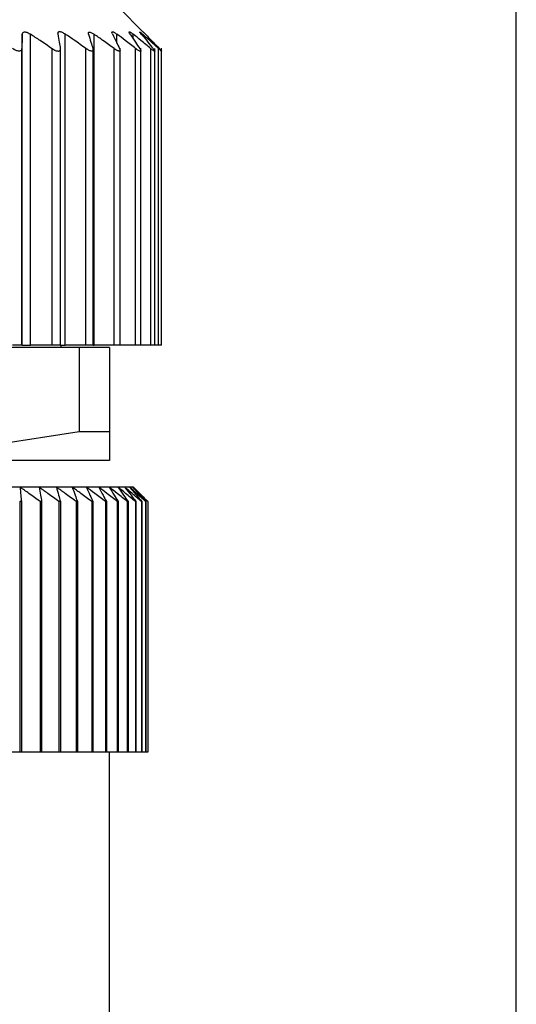
# Model space of a CAD drawing. Units: millimetres. Extents: x 480 to 4026, y 525 to 2625.
# Drawn here: x 1308 to 1318, y 737 to 758 of the extents above; entities that cross this region are included whole.
import ezdxf

# ---------------------------------------------------------------- set-up
doc = ezdxf.new("R2010")
doc.units = ezdxf.units.MM

msp = doc.modelspace()

# ---------------------------------------------------------------- linework, layer by layer
at = {"color": 7, "linetype": 'Continuous', "lineweight": 25}
for p, q in [((1318.498, 614.289), (1318.498, 790.289)), ((1310.744, 757.443), (1310.248, 757.939)), ((1308.238, 750.939), (1308.238, 757.389)), ((1308.409, 750.939), (1308.409, 757.39)), ((1309.127, 750.939), (1309.127, 757.396)), ((1309.731, 750.939), (1309.731, 757.389)), ((1308.228, 750.939), (1308.228, 757.095)), ((1308.856, 750.939), (1308.856, 757.089)), ((1309.028, 750.939), (1309.028, 757.096)), ((1309.558, 750.939), (1309.558, 757.096)), ((1309.708, 750.939), (1309.708, 757.101)), ((1310.144, 750.939), (1310.144, 757.093)), ((1310.268, 750.939), (1310.268, 757.099)), ((1310.592, 750.939), (1310.592, 757.093)), ((1310.698, 750.939), (1310.698, 757.098)), ((1310.906, 750.939), (1310.906, 757.09)), ((1310.988, 750.939), (1310.988, 757.097)), ((1311.066, 750.939), (1311.066, 757.094)), ((1311.128, 750.939), (1311.128, 757.1)), ((1308.228, 750.939), (1308.032, 750.939)), ((1308.238, 750.939), (1308.228, 750.939)), ((1308.238, 750.939), (1308.409, 750.939)), ((1308.856, 750.939), (1308.409, 750.939)), ((1309.028, 750.939), (1308.856, 750.939)), ((1309.027, 750.939), (1309.127, 750.939)), ((1309.048, 750.889), (1309.048, 750.939)), ((1309.558, 750.939), (1309.127, 750.939)), ((1309.708, 750.939), (1309.558, 750.939)), ((1309.708, 750.939), (1309.731, 750.939)), ((1310.144, 750.939), (1309.731, 750.939)), ((1310.268, 750.939), (1310.144, 750.939)), ((1310.592, 750.939), (1310.268, 750.939)), ((1310.698, 750.939), (1310.592, 750.939)), ((1310.906, 750.939), (1310.698, 750.939)), ((1310.988, 750.939), (1310.906, 750.939)), ((1311.066, 750.939), (1310.988, 750.939)), ((1311.128, 750.939), (1311.066, 750.939)), ((1309.421, 750.889), (1301.675, 750.889)), ((1309.421, 750.889), (1309.421, 749.146)), ((1310.048, 750.889), (1309.421, 750.889)), ((1310.048, 750.889), (1310.048, 749.146)), ((1305.548, 748.539), (1309.421, 749.146)), ((1309.421, 749.146), (1310.048, 749.146)), ((1310.048, 749.146), (1310.048, 748.539)), ((1310.048, 748.539), (1305.548, 748.539)), ((1308.19, 747.989), (1307.765, 747.989)), ((1308.585, 747.989), (1308.19, 747.989)), ((1308.947, 747.989), (1308.585, 747.989)), ((1309.275, 747.989), (1308.947, 747.989)), ((1309.568, 747.989), (1309.275, 747.989)), ((1309.825, 747.989), (1309.568, 747.989)), ((1310.044, 747.989), (1309.825, 747.989)), ((1310.224, 747.989), (1310.044, 747.989)), ((1310.365, 747.989), (1310.224, 747.989)), ((1310.466, 747.989), (1310.365, 747.989)), ((1310.527, 747.989), (1310.466, 747.989)), ((1310.548, 747.989), (1310.527, 747.989)), ((1308.183, 747.689), (1308.183, 742.489)), ((1308.218, 747.689), (1308.183, 747.689)), ((1308.218, 747.689), (1308.218, 742.489)), ((1308.607, 747.689), (1308.607, 742.489)), ((1308.639, 747.689), (1308.607, 747.689)), ((1308.639, 747.689), (1308.639, 742.489)), ((1308.999, 747.689), (1308.999, 742.489)), ((1309.028, 747.689), (1308.999, 747.689)), ((1309.028, 747.689), (1309.028, 742.489)), ((1309.357, 747.689), (1309.357, 742.489)), ((1309.383, 747.689), (1309.357, 747.689)), ((1309.383, 747.689), (1309.383, 742.489)), ((1309.679, 747.689), (1309.679, 742.489)), ((1309.702, 747.689), (1309.679, 747.689)), ((1309.702, 747.689), (1309.702, 742.489)), ((1309.964, 747.689), (1309.964, 742.489)), ((1309.985, 747.689), (1309.964, 747.689)), ((1309.985, 747.689), (1309.985, 742.489)), ((1310.211, 747.689), (1310.211, 742.489)), ((1310.228, 747.689), (1310.211, 747.689)), ((1310.228, 747.689), (1310.228, 742.489)), ((1310.418, 747.689), (1310.418, 742.489)), ((1310.433, 747.689), (1310.418, 747.689)), ((1310.433, 747.689), (1310.433, 742.489)), ((1310.586, 747.689), (1310.586, 742.489)), ((1310.597, 747.689), (1310.586, 747.689)), ((1310.597, 747.689), (1310.597, 742.489)), ((1310.713, 747.689), (1310.713, 742.489)), ((1310.721, 747.689), (1310.713, 747.689)), ((1310.721, 747.689), (1310.721, 742.489)), ((1310.798, 747.689), (1310.798, 742.489)), ((1310.803, 747.689), (1310.798, 747.689)), ((1310.803, 747.689), (1310.803, 742.489)), ((1310.842, 747.689), (1310.842, 742.489)), ((1310.843, 747.689), (1310.842, 747.689)), ((1310.843, 747.689), (1310.843, 742.489)), ((1308.183, 742.489), (1307.765, 742.489)), ((1308.218, 742.489), (1308.183, 742.489)), ((1308.607, 742.489), (1308.218, 742.489)), ((1308.639, 742.489), (1308.607, 742.489)), ((1308.999, 742.489), (1308.639, 742.489)), ((1309.028, 742.489), (1308.999, 742.489)), ((1309.357, 742.489), (1309.028, 742.489)), ((1309.383, 742.489), (1309.357, 742.489)), ((1309.679, 742.489), (1309.383, 742.489)), ((1309.702, 742.489), (1309.679, 742.489)), ((1309.964, 742.489), (1309.702, 742.489)), ((1309.985, 742.489), (1309.964, 742.489)), ((1310.211, 742.489), (1309.985, 742.489)), ((1310.048, 722.989), (1310.048, 742.489)), ((1310.228, 742.489), (1310.211, 742.489)), ((1310.418, 742.489), (1310.228, 742.489)), ((1310.433, 742.489), (1310.418, 742.489)), ((1310.586, 742.489), (1310.433, 742.489)), ((1310.597, 742.489), (1310.586, 742.489)), ((1310.713, 742.489), (1310.597, 742.489)), ((1310.721, 742.489), (1310.713, 742.489)), ((1310.798, 742.489), (1310.721, 742.489)), ((1310.803, 742.489), (1310.798, 742.489)), ((1310.842, 742.489), (1310.803, 742.489)), ((1310.843, 742.489), (1310.842, 742.489))]:
    msp.add_line(p, q, dxfattribs=at)
at = {"color": 8, "linetype": 'Continuous', "lineweight": 25}
for p, q in [((1310.204, 757.203), (1310.204, 757.392)), ((1310.54, 757.299), (1310.54, 757.391)), ((1310.74, 757.353), (1310.74, 757.39))]:
    msp.add_line(p, q, dxfattribs=at)
at = {"color": 7, "linetype": 'Continuous', "lineweight": 25}
for points, knots in [([(1308.238, 757.389), (1308.236, 757.335), (1308.233, 757.237), (1308.229, 757.138), (1308.228, 757.095)], [0, 0, 0, 0, 0.56, 1, 1, 1, 1]), ([(1308.238, 757.389), (1308.24, 757.402), (1308.244, 757.421), (1308.265, 757.435), (1308.287, 757.439), (1308.314, 757.435), (1308.355, 757.422), (1308.388, 757.403), (1308.409, 757.39)], [0, 0, 0, 0, 0.2513, 0.378382, 0.498922, 0.619653, 0.747426, 1, 1, 1, 1]), ([(1308.856, 757.089), (1308.773, 757.146), (1308.625, 757.247), (1308.475, 757.346), (1308.409, 757.39)], [0, 0, 0, 0, 0.56, 1, 1, 1, 1]), ([(1308.979, 757.395), (1308.979, 757.408), (1308.978, 757.428), (1308.994, 757.442), (1309.012, 757.446), (1309.036, 757.442), (1309.074, 757.428), (1309.106, 757.409), (1309.127, 757.396)], [0, 0, 0, 0, 0.251316, 0.378412, 0.498895, 0.619575, 0.74738, 1, 1, 1, 1]), ([(1308.979, 757.395), (1308.988, 757.339), (1309.004, 757.238), (1309.02, 757.136), (1309.027, 757.09)], [0, 0, 0, 0, 0.56, 1, 1, 1, 1]), ([(1309.558, 757.096), (1309.478, 757.152), (1309.335, 757.253), (1309.191, 757.352), (1309.127, 757.396)], [0, 0, 0, 0, 0.56, 1, 1, 1, 1]), ([(1309.612, 757.389), (1309.61, 757.401), (1309.606, 757.42), (1309.616, 757.433), (1309.63, 757.437), (1309.65, 757.433), (1309.683, 757.42), (1309.712, 757.401), (1309.731, 757.389)], [0, 0, 0, 0, 0.251438, 0.378584, 0.499316, 0.620127, 0.747728, 1, 1, 1, 1]), ([(1309.612, 757.389), (1309.629, 757.334), (1309.66, 757.237), (1309.69, 757.137), (1309.704, 757.093)], [0, 0, 0, 0, 0.56, 1, 1, 1, 1]), ([(1310.144, 757.093), (1310.067, 757.149), (1309.93, 757.248), (1309.792, 757.346), (1309.731, 757.389)], [0, 0, 0, 0, 0.56, 1, 1, 1, 1]), ([(1310.109, 757.395), (1310.103, 757.408), (1310.096, 757.427), (1310.1, 757.44), (1310.111, 757.443), (1310.128, 757.439), (1310.157, 757.425), (1310.185, 757.405), (1310.204, 757.392)], [0, 0, 0, 0, 0.251176, 0.378199, 0.498781, 0.619507, 0.747364, 1, 1, 1, 1]), ([(1310.109, 757.395), (1310.136, 757.339), (1310.186, 757.24), (1310.235, 757.138), (1310.257, 757.093)], [0, 0, 0, 0, 0.56, 1, 1, 1, 1]), ([(1310.592, 757.093), (1310.52, 757.149), (1310.391, 757.25), (1310.261, 757.349), (1310.204, 757.392)], [0, 0, 0, 0, 0.56, 1, 1, 1, 1]), ([(1310.478, 757.391), (1310.471, 757.404), (1310.459, 757.423), (1310.457, 757.436), (1310.462, 757.44), (1310.475, 757.437), (1310.499, 757.423), (1310.523, 757.404), (1310.54, 757.391)], [0, 0, 0, 0, 0.251261, 0.378327, 0.498895, 0.619654, 0.747424, 1, 1, 1, 1]), ([(1310.478, 757.391), (1310.516, 757.336), (1310.582, 757.236), (1310.648, 757.135), (1310.677, 757.091)], [0, 0, 0, 0, 0.56, 1, 1, 1, 1]), ([(1310.906, 757.09), (1310.838, 757.147), (1310.716, 757.248), (1310.594, 757.348), (1310.54, 757.391)], [0, 0, 0, 0, 0.56, 1, 1, 1, 1]), ([(1310.711, 757.388), (1310.701, 757.401), (1310.685, 757.42), (1310.677, 757.433), (1310.678, 757.438), (1310.685, 757.434), (1310.704, 757.421), (1310.725, 757.403), (1310.74, 757.39)], [0, 0, 0, 0, 0.251294, 0.378382, 0.498942, 0.619722, 0.747451, 1, 1, 1, 1]), ([(1310.711, 757.388), (1310.757, 757.333), (1310.838, 757.235), (1310.919, 757.135), (1310.955, 757.091)], [0, 0, 0, 0, 0.56, 1, 1, 1, 1]), ([(1311.066, 757.094), (1311.005, 757.15), (1310.897, 757.249), (1310.788, 757.347), (1310.74, 757.39)], [0, 0, 0, 0, 0.559999, 1, 1, 1, 1]), ([(1310.794, 757.392), (1310.782, 757.405), (1310.763, 757.424), (1310.75, 757.437), (1310.747, 757.441), (1310.75, 757.437), (1310.763, 757.424), (1310.782, 757.405), (1310.794, 757.392)], [0, 0, 0, 0, 0.250717, 0.378015, 0.499691, 0.621374, 0.748808, 1, 1, 1, 1]), ([(1310.794, 757.392), (1310.848, 757.337), (1310.944, 757.239), (1311.039, 757.139), (1311.081, 757.095)], [0, 0, 0, 0, 0.56, 1, 1, 1, 1]), ([(1308.228, 757.095), (1308.227, 757.086), (1308.225, 757.07), (1308.213, 757.053), (1308.194, 757.042), (1308.17, 757.039), (1308.141, 757.042), (1308.108, 757.053), (1308.07, 757.07), (1308.045, 757.086), (1308.032, 757.094)], [0, 0, 0, 0, 0.140166, 0.268292, 0.386821, 0.498825, 0.611451, 0.730514, 0.859188, 1, 1, 1, 1]), ([(1309.027, 757.09), (1309.027, 757.082), (1309.029, 757.066), (1309.021, 757.048), (1309.007, 757.037), (1308.987, 757.033), (1308.961, 757.037), (1308.93, 757.047), (1308.894, 757.064), (1308.869, 757.08), (1308.856, 757.089)], [0, 0, 0, 0, 0.1404103, 0.2686243, 0.3870746, 0.4988339, 0.6114438, 0.730466, 0.8591291, 1, 1, 1, 1]), ([(1309.704, 757.093), (1309.706, 757.085), (1309.709, 757.07), (1309.706, 757.053), (1309.696, 757.042), (1309.679, 757.039), (1309.656, 757.043), (1309.628, 757.054), (1309.594, 757.071), (1309.571, 757.087), (1309.558, 757.096)], [0, 0, 0, 0, 0.139813, 0.267776, 0.386398, 0.498816, 0.611165, 0.730197, 0.858995, 1, 1, 1, 1]), ([(1310.257, 757.093), (1310.26, 757.085), (1310.267, 757.069), (1310.269, 757.052), (1310.263, 757.042), (1310.251, 757.038), (1310.233, 757.042), (1310.208, 757.052), (1310.178, 757.069), (1310.156, 757.085), (1310.144, 757.093)], [0, 0, 0, 0, 0.139896, 0.267939, 0.386559, 0.498801, 0.611576, 0.730723, 0.859367, 1, 1, 1, 1]), ([(1310.677, 757.091), (1310.682, 757.083), (1310.692, 757.067), (1310.698, 757.049), (1310.698, 757.039), (1310.689, 757.035), (1310.674, 757.039), (1310.653, 757.05), (1310.625, 757.068), (1310.603, 757.085), (1310.592, 757.093)], [0, 0, 0, 0, 0.140125, 0.268171, 0.386673, 0.498819, 0.610916, 0.729831, 0.858701, 1, 1, 1, 1]), ([(1310.955, 757.091), (1310.961, 757.083), (1310.974, 757.067), (1310.985, 757.05), (1310.989, 757.039), (1310.986, 757.035), (1310.976, 757.038), (1310.959, 757.049), (1310.935, 757.066), (1310.916, 757.082), (1310.906, 757.09)], [0, 0, 0, 0, 0.1401289, 0.2682391, 0.3867668, 0.4987754, 0.6114459, 0.7305314, 0.859207, 1, 1, 1, 1]), ([(1311.081, 757.095), (1311.089, 757.087), (1311.104, 757.071), (1311.119, 757.054), (1311.127, 757.044), (1311.129, 757.04), (1311.123, 757.043), (1311.111, 757.053), (1311.091, 757.07), (1311.075, 757.086), (1311.066, 757.094)], [0, 0, 0, 0, 0.139839, 0.267872, 0.386503, 0.498739, 0.611687, 0.730899, 0.859502, 1, 1, 1, 1]), ([(1308.19, 747.989), (1308.195, 747.934), (1308.205, 747.834), (1308.214, 747.734), (1308.218, 747.689)], [0, 0, 0, 0, 0.56, 1, 1, 1, 1]), ([(1308.607, 747.689), (1308.53, 747.746), (1308.391, 747.846), (1308.252, 747.946), (1308.19, 747.989)], [0, 0, 0, 0, 0.56, 1, 1, 1, 1]), ([(1308.585, 747.989), (1308.595, 747.934), (1308.613, 747.834), (1308.631, 747.734), (1308.639, 747.689)], [0, 0, 0, 0, 0.56, 1, 1, 1, 1]), ([(1308.999, 747.689), (1308.922, 747.746), (1308.784, 747.846), (1308.646, 747.946), (1308.585, 747.989)], [0, 0, 0, 0, 0.56, 1, 1, 1, 1]), ([(1308.947, 747.989), (1308.962, 747.934), (1308.989, 747.834), (1309.016, 747.734), (1309.028, 747.689)], [0, 0, 0, 0, 0.56, 1, 1, 1, 1]), ([(1309.357, 747.689), (1309.28, 747.746), (1309.144, 747.846), (1309.007, 747.946), (1308.947, 747.989)], [0, 0, 0, 0, 0.56, 1, 1, 1, 1]), ([(1309.275, 747.989), (1309.295, 747.934), (1309.331, 747.834), (1309.367, 747.734), (1309.383, 747.689)], [0, 0, 0, 0, 0.56, 1, 1, 1, 1]), ([(1309.679, 747.689), (1309.604, 747.746), (1309.47, 747.846), (1309.334, 747.946), (1309.275, 747.989)], [0, 0, 0, 0, 0.56, 1, 1, 1, 1]), ([(1309.568, 747.989), (1309.593, 747.934), (1309.638, 747.834), (1309.683, 747.734), (1309.702, 747.689)], [0, 0, 0, 0, 0.56, 1, 1, 1, 1]), ([(1309.964, 747.689), (1309.89, 747.746), (1309.759, 747.846), (1309.626, 747.946), (1309.568, 747.989)], [0, 0, 0, 0, 0.56, 1, 1, 1, 1]), ([(1309.825, 747.989), (1309.855, 747.934), (1309.908, 747.834), (1309.961, 747.734), (1309.985, 747.689)], [0, 0, 0, 0, 0.56, 1, 1, 1, 1]), ([(1310.211, 747.689), (1310.139, 747.746), (1310.011, 747.846), (1309.881, 747.946), (1309.825, 747.989)], [0, 0, 0, 0, 0.56, 1, 1, 1, 1]), ([(1310.044, 747.989), (1310.078, 747.934), (1310.14, 747.834), (1310.201, 747.734), (1310.228, 747.689)], [0, 0, 0, 0, 0.56, 1, 1, 1, 1]), ([(1310.418, 747.689), (1310.349, 747.746), (1310.224, 747.846), (1310.099, 747.946), (1310.044, 747.989)], [0, 0, 0, 0, 0.5600002, 1, 1, 1, 1]), ([(1310.224, 747.989), (1310.263, 747.934), (1310.333, 747.834), (1310.403, 747.734), (1310.433, 747.689)], [0, 0, 0, 0, 0.56, 1, 1, 1, 1]), ([(1310.586, 747.689), (1310.519, 747.746), (1310.398, 747.846), (1310.277, 747.946), (1310.224, 747.989)], [0, 0, 0, 0, 0.56, 1, 1, 1, 1]), ([(1310.365, 747.989), (1310.409, 747.934), (1310.486, 747.834), (1310.564, 747.734), (1310.597, 747.689)], [0, 0, 0, 0, 0.56, 1, 1, 1, 1]), ([(1310.713, 747.689), (1310.648, 747.746), (1310.533, 747.846), (1310.416, 747.946), (1310.365, 747.989)], [0, 0, 0, 0, 0.56, 1, 1, 1, 1]), ([(1310.466, 747.989), (1310.514, 747.934), (1310.599, 747.834), (1310.684, 747.734), (1310.721, 747.689)], [0, 0, 0, 0, 0.56, 1, 1, 1, 1]), ([(1310.798, 747.689), (1310.736, 747.746), (1310.626, 747.846), (1310.515, 747.946), (1310.466, 747.989)], [0, 0, 0, 0, 0.56, 1, 1, 1, 1]), ([(1310.527, 747.989), (1310.579, 747.934), (1310.671, 747.834), (1310.763, 747.734), (1310.803, 747.689)], [0, 0, 0, 0, 0.56, 1, 1, 1, 1]), ([(1310.842, 747.689), (1310.783, 747.746), (1310.679, 747.846), (1310.574, 747.946), (1310.527, 747.989)], [0, 0, 0, 0, 0.56, 1, 1, 1, 1]), ([(1310.548, 747.989), (1310.603, 747.934), (1310.702, 747.834), (1310.8, 747.734), (1310.843, 747.689)], [0, 0, 0, 0, 0.56, 1, 1, 1, 1])]:
    msp.add_open_spline(points, degree=3, knots=knots, dxfattribs=at)

doc.saveas('drawing.dxf')
